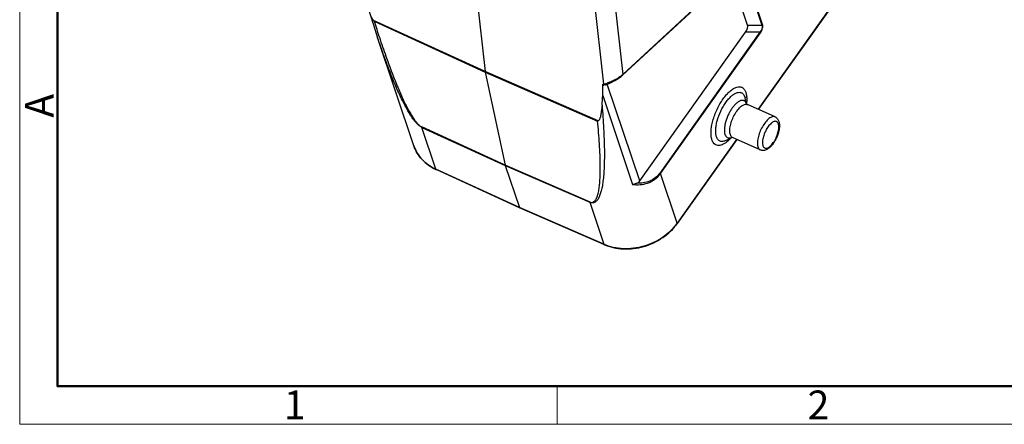
# Model space of a CAD drawing. Units: millimetres. Extents: x 1558 to 2004, y 54 to 369.
# Drawn here: x 1558 to 1694, y 54 to 110 of the extents above; entities that cross this region are included whole.
import ezdxf

# ---------------------------------------------------------------- set-up
doc = ezdxf.new("R2010")
doc.units = ezdxf.units.MM
doc.header["$LTSCALE"] = 65.395
doc.layers.get('0').update_dxf_attribs({"linetype": 'CONTINUOUS', "lineweight": 30})
doc.layers.add('Dim', color=3, linetype='CONTINUOUS', lineweight=15)
doc.layers.add('图框', color=7, linetype='CONTINUOUS', lineweight=20)
doc.styles.add('Romans字体', font='romans.shx', dxfattribs={"width": 0.75})

# ---------------------------------------------------------------- blocks, each defined once
blk = doc.blocks.new('A4图框-NEW')
at = {"layer": '图框', "color": 1, "lineweight": 18}
for p, q in [((833.413, 690.535), (833.413, 480.535)), ((833.413, 480.535), (1130.412, 480.535))]:
    blk.add_line(p, q, dxfattribs=at)
at = {"layer": '图框', "lineweight": 50}
for p, q in [((836.913, 484.018), (836.913, 675.021)), ((836.855, 484.035), (1126.929, 484.035))]:
    blk.add_line(p, q, dxfattribs=at)
at = {"layer": '图框', "color": 6}
blk.add_line((882.948, 484.035), (882.948, 480.535), dxfattribs=at)
at = {"layer": '图框', "color": 6, "insert": (833.904, 508.79), "char_height": 2.652, "width": 2.55791, "attachment_point": 1, "rotation": 90, "style": 'Romans字体'}
blk.add_mtext('A', dxfattribs=at)
at = {"layer": '图框', "color": 6, "char_height": 2.652, "width": 2.55791, "attachment_point": 1, "style": 'Romans字体'}
for s, insert in [('2', (906.025, 483.648)), ('1', (857.76, 483.652))]:
    blk.add_mtext(s, dxfattribs=dict(at, insert=insert))

msp = doc.modelspace()

# ---------------------------------------------------------------- linework, layer by layer
at = {"color": 7, "linetype": 'Continuous'}
for p, q in [((1619.347, 131.665), (1622.687, 102.429)), ((1682.871, 128.853), (1660.406, 97.206)), ((1682.892, 128.844), (1660.427, 97.196)), ((1636.381, 124.121), (1639.056, 100.702)), ((1639.136, 124.663), (1641.722, 102.032)), ((1641.678, 101.922), (1658.165, 117.151)), ((1641.722, 102.032), (1658.208, 117.26)), ((1658.151, 117.138), (1660.936, 108.854)), ((1661.049, 108.952), (1658.262, 117.246)), ((1658.951, 108.859), (1656.638, 115.74)), ((1606.377, 111.591), (1607.237, 108.863)), ((1607.344, 109.371), (1607.247, 109.473)), ((1622.687, 102.429), (1607.249, 109.469)), ((1607.344, 109.371), (1622.698, 102.363)), ((1607.237, 108.863), (1607.824, 107.083)), ((1644.075, 87.301), (1658.687, 107.886)), ((1660.672, 107.881), (1646.863, 88.427)), ((1646.923, 88.33), (1660.732, 107.784)), ((1660.672, 107.881), (1658.687, 107.886)), ((1658.951, 108.859), (1660.936, 108.854)), ((1612.843, 92.15), (1607.809, 107.127)), ((1608.044, 107.208), (1608.059, 107.164)), ((1638.309, 95.597), (1622.687, 102.429)), ((1622.698, 102.363), (1622.687, 102.426)), ((1622.698, 102.363), (1638.233, 95.575)), ((1622.698, 102.363), (1625.453, 89.5)), ((1641.494, 101.764), (1641.678, 101.922)), ((1638.949, 100.672), (1639.056, 100.702)), ((1639.303, 100.604), (1639.09, 100.546)), ((1644.075, 87.301), (1639.573, 100.693)), ((1638.935, 99.137), (1643.076, 86.816)), ((1658.579, 98.914), (1658.615, 98.792)), ((1658.834, 97.938), (1658.615, 98.792)), ((1658.821, 97.949), (1658.831, 97.937)), ((1658.889, 97.887), (1658.937, 97.861)), ((1662.761, 96.154), (1658.937, 97.861)), ((1638.233, 95.575), (1638.311, 95.599)), ((1663.285, 95.538), (1663.317, 95.431)), ((1625.453, 89.5), (1613.919, 94.77)), ((1613.934, 94.715), (1613.919, 94.77)), ((1613.934, 94.715), (1625.468, 89.445)), ((1615.885, 88.911), (1613.934, 94.715)), ((1657.476, 93.038), (1649.23, 81.421)), ((1657.454, 93.048), (1649.231, 81.463)), ((1656.772, 93.322), (1655.99, 92.915)), ((1656.802, 93.323), (1656.771, 93.325)), ((1660.722, 91.588), (1656.898, 93.296)), ((1627.42, 83.637), (1615.885, 88.911)), ((1615.911, 88.879), (1615.885, 88.911)), ((1627.445, 83.605), (1615.911, 88.879)), ((1637.121, 84.408), (1625.453, 89.5)), ((1625.468, 89.445), (1625.453, 89.5)), ((1625.468, 89.445), (1637.136, 84.353)), ((1625.468, 89.445), (1627.42, 83.637)), ((1649.231, 81.463), (1646.923, 88.33)), ((1637.121, 84.408), (1637.136, 84.353)), ((1639.087, 78.549), (1627.42, 83.637)), ((1627.42, 83.637), (1627.446, 83.605)), ((1639.112, 78.517), (1627.446, 83.605)), ((1627.446, 83.605), (1627.446, 83.605)), ((1637.136, 84.353), (1639.087, 78.549)), ((1649.23, 81.421), (1649.231, 81.463)), ((1639.087, 78.549), (1639.112, 78.517))]:
    msp.add_line(p, q, dxfattribs=at)
msp.add_lwpolyline([(1639.302, 100.604), (1639.608, 100.704), (1640.101, 100.913), (1640.605, 101.174), (1641.084, 101.466), (1641.494, 101.764)], dxfattribs=at)
for centre, radius, start, end in [((1772.201, 161.787), 172.992, 197.63732, 198.39086), ((1638.42, 104.387), 3.739, 279.79707, 282.88416), ((1638.288, 104.947), 4.315, 282.93494, 287.05385), ((1639.517, 104.358), 3.205, 311.73559, 313.46891), ((1639.251, 100.789), 0.191, 276.79586, 285.39202), ((1652.85, 98.697), 6.002, 353.62488, 354.021), ((1655.081, 98.629), 3.766, 2.52711, 3.97251), ((1662.781, 95.128), 0.431, 43.77125, 46.5678), ((1652.115, 97.36), 6.134, 317.80531, 318.98708), ((1618.694, 94.967), 6.694, 245.10358, 245.43099), ((1643.358, 85.632), 7.202, 324.37314, 324.63122), ((1641.788, 84.742), 6.756, 246.43455, 246.71842)]:
    msp.add_arc(centre, radius, start, end, dxfattribs=at)
for centre, major_axis, ratio, start_param, end_param in [((1656.934, 107.822), (1.971, 1.139), 0.4929128, -0.8222442, -0.09951), ((1637.105, 103.866), (-1.039, 7.146), 0.2148199, -2.3247854, -2.0651929), ((1632.072, 116.872), (-3.895, 26.799), 0.2148199, -2.3954006, -2.3247854), ((1641.792, 89.923), (-2.073, 2.836), 0.5062383, -3.2628415, -2.9740534)]:
    msp.add_ellipse(centre, major_axis=major_axis, ratio=ratio, start_param=start_param, end_param=end_param, dxfattribs=at)
for points, knots in [([(1607.249, 109.469), (1607.178, 109.55), (1607.096, 109.689), (1607.005, 109.876), (1606.922, 110.054), (1606.828, 110.277), (1606.693, 110.629), (1606.542, 111.067), (1606.43, 111.417), (1606.377, 111.591)], [0, 0, 0, 0, 0.141025, 0.2066373, 0.2712405, 0.3975135, 0.5210841, 0.7627679, 1, 1, 1, 1]), ([(1660.732, 107.784), (1660.799, 107.88), (1660.925, 108.079), (1661.055, 108.394), (1661.103, 108.696), (1661.073, 108.878), (1661.049, 108.952)], [0, 0, 0, 0, 0.2784587, 0.5648834, 0.8119408, 1, 1, 1, 1]), ([(1661.049, 108.952), (1661.042, 108.942), (1661.011, 108.903), (1660.969, 108.872), (1660.936, 108.854)], [0, 0, 0, 0, 0.2434516, 1, 1, 1, 1]), ([(1660.936, 108.854), (1660.95, 108.827), (1660.968, 108.783), (1660.989, 108.721), (1660.999, 108.666), (1660.996, 108.607), (1660.991, 108.543), (1660.983, 108.475), (1660.962, 108.378), (1660.914, 108.26), (1660.854, 108.117), (1660.764, 107.995), (1660.703, 107.918), (1660.672, 107.881)], [0, 0, 0, 0, 0.0865813, 0.1334628, 0.1839162, 0.2400897, 0.3006322, 0.3642164, 0.4322153, 0.5764121, 0.7228691, 0.8643812, 1, 1, 1, 1]), ([(1660.672, 107.881), (1660.679, 107.872), (1660.703, 107.843), (1660.724, 107.81), (1660.732, 107.784)], [0, 0, 0, 0, 0.2881006, 1, 1, 1, 1]), ([(1613.934, 94.715), (1613.834, 94.761), (1613.627, 94.889), (1613.327, 95.15), (1613.012, 95.494), (1612.683, 95.921), (1612.339, 96.43), (1611.836, 97.26), (1611.183, 98.503), (1610.388, 100.236), (1609.554, 102.267), (1608.685, 104.579), (1608.115, 106.219), (1607.824, 107.083)], [0, 0, 0, 0, 0.0236974, 0.0519526, 0.0852378, 0.1238, 0.1677609, 0.2171723, 0.3323486, 0.4691279, 0.6268476, 0.804252, 1, 1, 1, 1]), ([(1608.059, 107.164), (1608.35, 106.292), (1608.917, 104.637), (1609.775, 102.303), (1610.591, 100.257), (1611.359, 98.516), (1611.982, 97.271), (1612.457, 96.442), (1612.778, 95.938), (1613.083, 95.518), (1613.371, 95.183), (1613.642, 94.933), (1613.829, 94.811), (1613.919, 94.77)], [0, 0, 0, 0, 0.199015, 0.3789731, 0.5384467, 0.6760485, 0.7909849, 0.839847, 0.8829554, 0.9203441, 0.9521163, 0.978505, 1, 1, 1, 1]), ([(1641.404, 101.764), (1641.261, 101.656), (1640.958, 101.453), (1640.486, 101.194), (1640.016, 100.981), (1639.704, 100.868), (1639.553, 100.822)], [0, 0, 0, 0, 0.2583558, 0.5231892, 0.7742027, 1, 1, 1, 1]), ([(1641.65, 101.966), (1641.631, 101.949), (1641.551, 101.879), (1641.469, 101.813), (1641.404, 101.764)], [0, 0, 0, 0, 0.2385276, 1, 1, 1, 1]), ([(1641.678, 101.922), (1641.692, 101.935), (1641.715, 101.97), (1641.721, 102.011), (1641.722, 102.032)], [0, 0, 0, 0, 0.4742649, 1, 1, 1, 1]), ([(1638.949, 100.672), (1638.949, 100.653), (1638.954, 100.616), (1638.979, 100.566), (1639.03, 100.536), (1639.07, 100.54), (1639.09, 100.545)], [0, 0, 0, 0, 0.2581308, 0.4897621, 0.719424, 1, 1, 1, 1]), ([(1639.056, 100.702), (1639.083, 100.668), (1639.148, 100.611), (1639.235, 100.594), (1639.273, 100.599)], [0, 0, 0, 0, 0.5261819, 1, 1, 1, 1]), ([(1654.045, 92.976), (1653.988, 93.146), (1653.914, 93.533), (1653.904, 94.164), (1653.986, 94.874), (1654.157, 95.637), (1654.411, 96.423), (1654.738, 97.204), (1655.126, 97.949), (1655.561, 98.632), (1656.026, 99.226), (1656.503, 99.71), (1656.977, 100.067), (1657.433, 100.285), (1657.804, 100.34), (1658.064, 100.293), (1658.237, 100.219), (1658.391, 100.105), (1658.575, 99.896), (1658.668, 99.697), (1658.716, 99.555)], [0, 0, 0, 0, 0.0528492, 0.1150399, 0.1856454, 0.2629991, 0.3448917, 0.4288316, 0.5121907, 0.592379, 0.6670087, 0.7340748, 0.7921936, 0.8409779, 0.8816797, 0.9001579, 0.9182075, 0.9365956, 0.9560419, 1, 1, 1, 1]), ([(1654.665, 93.401), (1654.617, 93.543), (1654.555, 93.867), (1654.547, 94.397), (1654.615, 94.992), (1654.811, 95.863), (1655.138, 96.738), (1655.571, 97.569), (1655.935, 98.141), (1656.325, 98.639), (1656.725, 99.044), (1657.122, 99.343), (1657.504, 99.525), (1657.815, 99.572), (1658.033, 99.533), (1658.178, 99.471), (1658.306, 99.375), (1658.461, 99.2), (1658.539, 99.033), (1658.579, 98.914)], [0, 0, 0, 0, 0.0528569, 0.1150563, 0.1856722, 0.2630392, 0.4287482, 0.5121208, 0.5923227, 0.6669651, 0.7340418, 0.7921686, 0.8409596, 0.8816658, 0.9001459, 0.9181974, 0.9365874, 0.9560357, 1, 1, 1, 1]), ([(1658.716, 99.555), (1658.732, 99.506), (1658.795, 99.289), (1658.827, 99.063), (1658.839, 98.89)], [0, 0, 0, 0, 0.2298897, 1, 1, 1, 1]), ([(1658.829, 97.944), (1658.799, 98.035), (1658.723, 98.198), (1658.562, 98.353), (1658.412, 98.417), (1658.246, 98.447), (1658.008, 98.411), (1657.717, 98.272), (1657.413, 98.044), (1657.108, 97.734), (1656.81, 97.354), (1656.532, 96.917), (1656.202, 96.282), (1655.952, 95.614), (1655.802, 94.949), (1655.75, 94.495), (1655.756, 94.09), (1655.804, 93.843), (1655.84, 93.734)], [0, 0, 0, 0, 0.0439663, 0.0816117, 0.0996667, 0.1181488, 0.1588635, 0.2076674, 0.2658067, 0.3328944, 0.4075518, 0.4877727, 0.5711625, 0.7369065, 0.81429, 0.8849164, 0.9471376, 1, 1, 1, 1]), ([(1658.844, 98.795), (1658.847, 98.738), (1658.852, 98.496), (1658.838, 98.255), (1658.819, 98.072)], [0, 0, 0, 0, 0.236856, 1, 1, 1, 1]), ([(1638.844, 97.764), (1638.933, 96.682), (1639.076, 94.65), (1639.179, 91.805), (1639.163, 89.695), (1639.079, 88.23), (1638.987, 87.304), (1638.864, 86.498), (1638.711, 85.814), (1638.528, 85.253), (1638.316, 84.813), (1638.071, 84.492), (1637.825, 84.325), (1637.619, 84.27), (1637.402, 84.261), (1637.239, 84.307), (1637.136, 84.353)], [0, 0, 0, 0, 0.225221, 0.4226349, 0.5904654, 0.6627985, 0.7271671, 0.7834718, 0.8318014, 0.8723944, 0.9057328, 0.9327556, 0.9552801, 0.9658432, 0.9765306, 1, 1, 1, 1]), ([(1638.84, 97.762), (1638.823, 97.566), (1638.794, 97.272), (1638.742, 96.884), (1638.696, 96.599), (1638.643, 96.319), (1638.589, 96.091), (1638.531, 95.917), (1638.477, 95.794), (1638.426, 95.696), (1638.369, 95.629), (1638.33, 95.605), (1638.309, 95.597)], [0, 0, 0, 0, 0.2605693, 0.3890957, 0.5162403, 0.6418799, 0.7650924, 0.8251601, 0.8840302, 0.941766, 0.9704699, 1, 1, 1, 1]), ([(1656.58, 93.694), (1656.552, 93.777), (1656.513, 93.963), (1656.498, 94.265), (1656.522, 94.604), (1656.608, 95.106), (1656.809, 95.755), (1657.157, 96.494), (1657.524, 97.05), (1657.848, 97.416), (1658.085, 97.63), (1658.317, 97.787), (1658.541, 97.883), (1658.751, 97.915), (1658.881, 97.886), (1658.937, 97.861)], [0, 0, 0, 0, 0.0493966, 0.106502, 0.1707321, 0.2410964, 0.3943138, 0.5527293, 0.7017981, 0.7687661, 0.8289534, 0.8816134, 0.9267224, 0.9653341, 1, 1, 1, 1]), ([(1658.831, 97.937), (1658.834, 97.934), (1658.852, 97.915), (1658.872, 97.899), (1658.889, 97.887)], [0, 0, 0, 0, 0.1860981, 1, 1, 1, 1]), ([(1637.121, 84.408), (1637.203, 84.371), (1637.359, 84.328), (1637.576, 84.357), (1637.734, 84.442), (1637.854, 84.553), (1637.952, 84.678), (1638.062, 84.861), (1638.171, 85.11), (1638.271, 85.426), (1638.35, 85.755), (1638.413, 86.093), (1638.482, 86.558), (1638.541, 87.153), (1638.584, 87.88), (1638.604, 88.62), (1638.606, 89.369), (1638.594, 90.127), (1638.561, 91.15), (1638.493, 92.442), (1638.378, 94.004), (1638.284, 95.049), (1638.233, 95.575)], [0, 0, 0, 0, 0.0225529, 0.0393519, 0.0535544, 0.0669308, 0.0801314, 0.0933955, 0.120374, 0.1480457, 0.1763442, 0.2051799, 0.2344752, 0.294198, 0.3551453, 0.417067, 0.4797893, 0.5431862, 0.6071633, 0.7365801, 0.8676177, 1, 1, 1, 1]), ([(1662.761, 96.154), (1662.705, 96.179), (1662.574, 96.207), (1662.364, 96.176), (1662.141, 96.079), (1661.908, 95.922), (1661.672, 95.708), (1661.347, 95.342), (1660.98, 94.787), (1660.632, 94.047), (1660.432, 93.399), (1660.345, 92.896), (1660.321, 92.557), (1660.337, 92.255), (1660.376, 92.069), (1660.404, 91.987)], [0, 0, 0, 0, 0.0346659, 0.0732776, 0.1183866, 0.1710466, 0.2312339, 0.2982019, 0.4472707, 0.6056862, 0.7589036, 0.8292679, 0.893498, 0.9506034, 1, 1, 1, 1]), ([(1663.077, 95.441), (1663.039, 95.476), (1662.949, 95.534), (1662.782, 95.556), (1662.601, 95.514), (1662.41, 95.416), (1662.212, 95.266), (1661.933, 94.987), (1661.613, 94.541), (1661.305, 93.93), (1661.094, 93.291), (1661.014, 92.772), (1661.028, 92.408), (1661.06, 92.25), (1661.084, 92.179)], [0, 0, 0, 0, 0.0352501, 0.0712718, 0.1123297, 0.1608773, 0.2176715, 0.2823617, 0.4304314, 0.5919111, 0.750387, 0.8900593, 0.9491859, 1, 1, 1, 1]), ([(1662.761, 96.154), (1662.825, 96.125), (1662.946, 96.053), (1663.144, 95.857), (1663.242, 95.668), (1663.285, 95.538)], [0, 0, 0, 0, 0.2531836, 0.5035401, 1, 1, 1, 1]), ([(1663.154, 95.344), (1663.15, 95.352), (1663.131, 95.381), (1663.109, 95.408), (1663.092, 95.426)], [0, 0, 0, 0, 0.2583574, 1, 1, 1, 1]), ([(1663.224, 95.195), (1663.219, 95.208), (1663.2, 95.26), (1663.176, 95.31), (1663.154, 95.344)], [0, 0, 0, 0, 0.2636694, 1, 1, 1, 1]), ([(1663.315, 95.436), (1663.32, 95.419), (1663.337, 95.347), (1663.349, 95.273), (1663.356, 95.217)], [0, 0, 0, 0, 0.244301, 1, 1, 1, 1]), ([(1661.084, 92.179), (1661.105, 92.115), (1661.16, 91.998), (1661.296, 91.866), (1661.474, 91.815), (1661.671, 91.845), (1661.88, 91.945), (1662.097, 92.108), (1662.316, 92.33), (1662.529, 92.602), (1662.729, 92.915), (1662.965, 93.37), (1663.144, 93.848), (1663.251, 94.324), (1663.289, 94.65), (1663.284, 94.939), (1663.25, 95.117), (1663.224, 95.195)], [0, 0, 0, 0, 0.0439659, 0.0816319, 0.1179442, 0.1586688, 0.2074796, 0.2656254, 0.3327309, 0.4074052, 0.487639, 0.5710485, 0.7368288, 0.8142335, 0.8848788, 0.9471314, 1, 1, 1, 1]), ([(1663.356, 95.217), (1663.375, 95.062), (1663.377, 94.732), (1663.298, 94.226), (1663.146, 93.701), (1662.93, 93.181), (1662.661, 92.693), (1662.353, 92.261), (1662.013, 91.906), (1661.758, 91.722), (1661.626, 91.654)], [0, 0, 0, 0, 0.1133632, 0.2374584, 0.370913, 0.508764, 0.6450781, 0.7741051, 0.89273, 1, 1, 1, 1]), ([(1656.116, 92.722), (1656.007, 92.634), (1655.791, 92.479), (1655.459, 92.306), (1655.142, 92.212), (1654.845, 92.2), (1654.575, 92.275), (1654.346, 92.438), (1654.164, 92.678), (1654.08, 92.871), (1654.045, 92.976)], [0, 0, 0, 0, 0.1642179, 0.3090249, 0.4356958, 0.5478387, 0.6519615, 0.7567739, 0.8708539, 1, 1, 1, 1]), ([(1655.99, 92.915), (1655.918, 92.878), (1655.776, 92.815), (1655.561, 92.76), (1655.358, 92.752), (1655.171, 92.792), (1655.005, 92.881), (1654.862, 93.016), (1654.746, 93.192), (1654.69, 93.328), (1654.665, 93.401)], [0, 0, 0, 0, 0.1472345, 0.2791727, 0.3987139, 0.5105184, 0.6206556, 0.73562, 0.8609138, 1, 1, 1, 1]), ([(1655.84, 93.734), (1655.871, 93.643), (1655.947, 93.48), (1656.137, 93.297), (1656.385, 93.225), (1656.554, 93.251), (1656.639, 93.276)], [0, 0, 0, 0, 0.2771593, 0.5144724, 0.7433388, 1, 1, 1, 1]), ([(1656.66, 93.241), (1656.615, 93.192), (1656.444, 93.009), (1656.26, 92.838), (1656.116, 92.722)], [0, 0, 0, 0, 0.2636976, 1, 1, 1, 1]), ([(1656.898, 93.296), (1656.863, 93.312), (1656.793, 93.355), (1656.67, 93.48), (1656.61, 93.605), (1656.58, 93.694)], [0, 0, 0, 0, 0.2249683, 0.4614691, 1, 1, 1, 1]), ([(1656.639, 93.276), (1656.657, 93.281), (1656.729, 93.304), (1656.799, 93.336), (1656.851, 93.362)], [0, 0, 0, 0, 0.2374096, 1, 1, 1, 1]), ([(1656.898, 93.296), (1656.89, 93.3), (1656.859, 93.312), (1656.826, 93.32), (1656.802, 93.323)], [0, 0, 0, 0, 0.2744621, 1, 1, 1, 1]), ([(1612.843, 92.15), (1612.961, 91.8), (1613.276, 91.12), (1613.962, 90.215), (1614.837, 89.453), (1615.517, 89.062), (1615.876, 88.895)], [0, 0, 0, 0, 0.2424378, 0.4881956, 0.7400765, 1, 1, 1, 1]), ([(1615.885, 88.911), (1615.524, 89.076), (1614.842, 89.464), (1613.962, 90.223), (1613.275, 91.123), (1612.96, 91.802), (1612.843, 92.15)], [0, 0, 0, 0, 0.2608584, 0.5129808, 0.7583265, 1, 1, 1, 1]), ([(1660.404, 91.987), (1660.434, 91.898), (1660.494, 91.772), (1660.617, 91.647), (1660.686, 91.604), (1660.722, 91.588)], [0, 0, 0, 0, 0.5385309, 0.7750317, 1, 1, 1, 1]), ([(1661.628, 91.655), (1661.49, 91.583), (1661.262, 91.506), (1660.947, 91.512), (1660.794, 91.556), (1660.722, 91.588)], [0, 0, 0, 0, 0.4980067, 0.7462676, 1, 1, 1, 1]), ([(1643.076, 86.816), (1643.42, 86.781), (1644.118, 86.761), (1644.986, 86.927), (1645.646, 87.202), (1646.29, 87.595), (1646.699, 88.014), (1646.923, 88.33)], [0, 0, 0, 0, 0.2388268, 0.4803417, 0.604338, 0.7317984, 1, 1, 1, 1]), ([(1646.863, 88.427), (1646.68, 88.155), (1646.227, 87.693), (1645.416, 87.224), (1644.547, 86.998), (1643.963, 86.975), (1643.675, 86.98)], [0, 0, 0, 0, 0.2695104, 0.5216217, 0.7629899, 1, 1, 1, 1]), ([(1646.923, 88.33), (1646.921, 88.338), (1646.905, 88.373), (1646.882, 88.404), (1646.863, 88.427)], [0, 0, 0, 0, 0.2109169, 1, 1, 1, 1]), ([(1643.675, 86.98), (1643.63, 86.961), (1643.436, 86.887), (1643.233, 86.837), (1643.076, 86.816)], [0, 0, 0, 0, 0.2396154, 1, 1, 1, 1]), ([(1639.112, 78.517), (1639.524, 78.337), (1640.4, 78.054), (1641.785, 77.871), (1643.216, 77.925), (1645.108, 78.308), (1647.296, 79.328), (1648.693, 80.666), (1649.23, 81.421)], [0, 0, 0, 0, 0.1194478, 0.2428816, 0.369468, 0.4979637, 0.7538782, 1, 1, 1, 1]), ([(1649.213, 81.437), (1648.947, 81.066), (1648.335, 80.363), (1647.238, 79.472), (1645.987, 78.758), (1644.627, 78.248), (1643.208, 77.959), (1641.782, 77.902), (1640.401, 78.081), (1639.528, 78.359), (1639.117, 78.535)], [0, 0, 0, 0, 0.1213948, 0.2465103, 0.3742126, 0.5030507, 0.6314448, 0.7578658, 0.8810133, 1, 1, 1, 1])]:
    msp.add_open_spline(points, degree=3, knots=knots, dxfattribs=at)

# ---------------------------------------------------------------- block references
at = {"layer": 'Dim', "xscale": 1.5, "yscale": 1.5, "zscale": 1.5}
msp.add_blockref('A4图框-NEW', (308.217, -667.138), dxfattribs=at)

doc.saveas('drawing.dxf')
